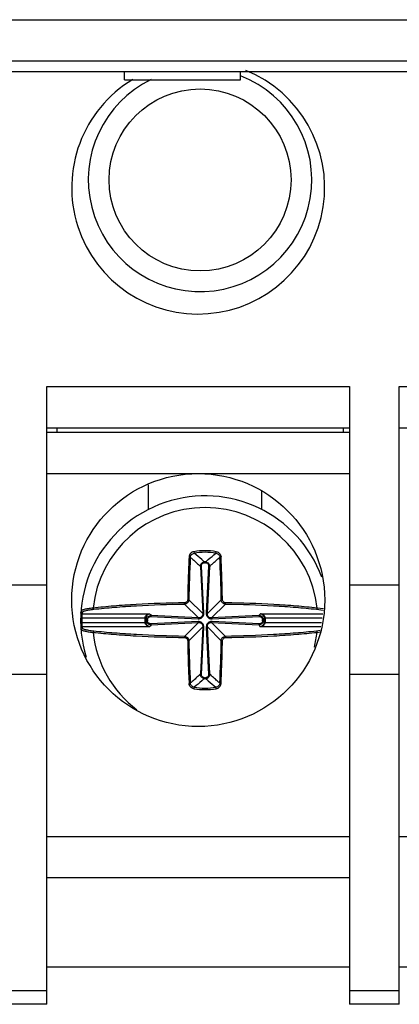
# Model space of a CAD drawing. Units: inches. Extents: x 0 to 17, y 0 to 11.
# Drawn here: x 3.1 to 3.5, y 5.9 to 6.8 of the extents above; entities that cross this region are included whole.
import ezdxf

# ---------------------------------------------------------------- set-up
doc = ezdxf.new("R2010")
doc.units = ezdxf.units.IN
doc.header["$LTSCALE"] = 0.935
doc.header["$MEASUREMENT"] = 0
doc.layers.get('0').update_dxf_attribs({"linetype": 'CONTINUOUS'})

msp = doc.modelspace()

# ---------------------------------------------------------------- linework, layer by layer
at = {"color": 9, "linetype": 'CONTINUOUS'}
for p, q in [((2.08785, 6.79909), (7.52092, 6.79909)), ((3.15478, 6.45066), (3.44218, 6.45066)), ((3.48942, 6.45066), (3.77682, 6.45066)), ((3.29441, 6.2939), (3.29465, 6.29245)), ((3.31534, 6.29245), (3.31557, 6.2939)), ((3.30443, 6.28412), (3.30444, 6.28343)), ((3.30556, 6.28412), (3.30555, 6.28343)), ((3.30054, 6.27987), (3.30283, 6.23508)), ((3.30382, 6.23543), (3.30156, 6.28023)), ((3.30842, 6.28023), (3.30617, 6.23543)), ((3.30716, 6.23508), (3.30945, 6.27987)), ((3.10753, 6.26252), (3.15478, 6.26252)), ((3.44218, 6.26252), (3.48942, 6.26252)), ((3.30283, 6.23508), (3.28964, 6.24826)), ((3.32034, 6.24826), (3.30716, 6.23508)), ((3.28555, 6.24417), (3.29873, 6.23098)), ((3.31125, 6.23098), (3.32444, 6.24417)), ((3.41066, 6.23922), (3.41719, 6.23822)), ((3.18796, 6.23087), (3.1869, 6.23089)), ((3.24779, 6.23087), (3.18796, 6.23087)), ((3.18824, 6.23609), (3.18817, 6.23497)), ((3.18817, 6.23497), (3.25229, 6.23497)), ((3.24881, 6.23036), (3.24775, 6.23039)), ((3.24779, 6.23087), (3.24883, 6.23075)), ((3.24969, 6.22938), (3.25038, 6.22937)), ((3.24969, 6.22826), (3.25038, 6.22826)), ((3.25358, 6.23225), (3.29838, 6.22999)), ((3.29838, 6.22764), (3.25358, 6.22539)), ((3.29873, 6.23098), (3.25394, 6.23327)), ((3.35604, 6.23327), (3.31125, 6.23098)), ((3.31161, 6.22999), (3.35641, 6.23225)), ((3.35641, 6.22539), (3.31161, 6.22764)), ((3.3577, 6.23497), (3.41668, 6.23497)), ((3.36029, 6.22938), (3.35961, 6.22937)), ((3.36029, 6.22826), (3.35961, 6.22826)), ((3.36115, 6.23075), (3.3622, 6.23087)), ((3.36223, 6.23039), (3.36118, 6.23036)), ((3.41609, 6.23087), (3.3622, 6.23087)), ((3.1869, 6.22674), (3.18796, 6.22676)), ((3.18796, 6.22676), (3.24779, 6.22676)), ((3.18817, 6.22267), (3.18824, 6.22154)), ((3.25229, 6.22267), (3.18817, 6.22267)), ((3.24775, 6.22725), (3.24881, 6.22728)), ((3.24779, 6.22676), (3.24883, 6.22689)), ((3.25394, 6.22436), (3.29873, 6.22665)), ((3.29873, 6.22665), (3.28555, 6.21347)), ((3.28964, 6.20937), (3.30283, 6.22256)), ((3.30283, 6.22256), (3.30054, 6.17777)), ((3.30156, 6.1774), (3.30382, 6.2222)), ((3.30617, 6.2222), (3.30842, 6.1774)), ((3.30716, 6.22256), (3.32034, 6.20937)), ((3.30945, 6.17777), (3.30716, 6.22256)), ((3.32444, 6.21347), (3.31125, 6.22665)), ((3.31125, 6.22665), (3.35604, 6.22436)), ((3.4149, 6.22267), (3.3577, 6.22267)), ((3.36115, 6.22689), (3.3622, 6.22676)), ((3.36118, 6.22728), (3.36223, 6.22725)), ((3.3622, 6.22676), (3.41549, 6.22676)), ((3.41436, 6.2189), (3.41066, 6.21841)), ((3.15478, 6.17728), (3.10753, 6.17728)), ((3.30443, 6.17352), (3.30444, 6.17421)), ((3.30556, 6.17352), (3.30555, 6.17421)), ((3.48942, 6.17728), (3.44218, 6.17728)), ((3.29465, 6.16518), (3.29441, 6.16374)), ((3.31557, 6.16374), (3.31534, 6.16518)), ((3.15478, 6.0235), (3.44218, 6.0235)), ((3.48942, 6.0235), (3.77682, 6.0235)), ((3.10753, 5.87724), (3.15478, 5.87724)), ((3.44218, 5.87724), (3.48942, 5.87724))]:
    msp.add_line(p, q, dxfattribs=at)
at = {"color": 7, "linetype": 'CONTINUOUS'}
for p, q in [((7.56029, 6.75972), (2.04848, 6.75972)), ((2.12712, 6.74988), (7.48145, 6.74988)), ((3.2285, 6.742), (3.2285, 6.74988)), ((3.2285, 6.742), (3.33874, 6.742)), ((3.33874, 6.742), (3.33874, 6.74988)), ((3.15478, 5.86405), (3.15478, 6.45066)), ((3.44218, 6.45066), (3.44218, 5.86405)), ((3.48942, 5.86405), (3.48942, 6.45066)), ((3.44218, 6.41129), (3.15478, 6.41129)), ((3.15478, 6.40736), (3.44218, 6.40736)), ((3.16432, 6.41129), (3.16432, 6.40736)), ((3.43617, 6.41129), (3.43617, 6.40736)), ((3.77682, 6.41129), (3.48942, 6.41129)), ((3.15478, 6.36799), (3.44218, 6.36799)), ((3.2513, 6.33383), (3.2513, 6.35723)), ((3.35869, 6.35178), (3.35869, 6.33383)), ((3.28964, 6.24826), (3.28849, 6.24838)), ((3.32034, 6.24826), (3.3215, 6.24838)), ((3.28555, 6.24417), (3.28543, 6.24532)), ((3.32444, 6.24417), (3.32456, 6.24532)), ((3.41742, 6.23949), (3.41133, 6.24035)), ((3.28555, 6.21347), (3.28543, 6.21231)), ((3.28964, 6.20937), (3.28849, 6.20925)), ((3.32034, 6.20937), (3.3215, 6.20925)), ((3.32444, 6.21347), (3.32456, 6.21231)), ((3.41133, 6.21729), (3.41424, 6.21763)), ((3.44218, 5.98413), (3.15478, 5.98413)), ((3.15478, 5.89948), (3.44218, 5.89948)), ((3.48942, 5.89948), (3.77682, 5.89948)), ((3.15478, 5.86405), (3.10753, 5.86405)), ((3.48942, 5.86405), (3.44218, 5.86405))]:
    msp.add_line(p, q, dxfattribs=at)
for centre, radius in [((3.30025, 6.64693), 0.08642), ((3.29848, 6.24791), 0.12008)]:
    msp.add_circle(centre, radius, dxfattribs=at)
for centre, radius, start, end in [((3.29848, 6.63964), 0.12008, 121.1857, 67.9158), ((3.30025, 6.64693), 0.1061, 115.88593, 68.69658), ((3.30499, 6.22882), 0.11811, 20.21579, 197.34842), ((3.37181, 6.3413), 0.16564, 222.04947, 222.50555), ((3.37181, 6.11634), 0.16564, 137.49445, 137.95053), ((3.23818, 6.3413), 0.16564, 317.49445, 317.95053), ((3.23818, 6.11634), 0.16564, 42.04947, 42.50555)]:
    msp.add_arc(centre, radius, start, end, dxfattribs=at)
at = {"color": 9, "linetype": 'CONTINUOUS'}
for centre, radius, start, end in [((3.30499, 6.22882), 0.10696, 6.18828, 173.81145), ((3.30499, 6.22882), 0.06593, 80.76472, 99.23499), ((3.30499, 6.22882), 0.06447, 80.76537, 99.23463), ((4.42947, 6.2303), 1.13997, 177.06862, 179.0972), ((3.30499, 6.22882), 0.0553, 89.417, 90.583), ((2.21289, 6.23139), 1.10758, 0.87314, 2.96103), ((3.30499, 6.22882), 0.05461, 89.4159, 90.58416), ((3.30499, 6.22882), 0.11705, 178.99401, 181.00599), ((3.2621, 6.22924), 0.07416, 175.56779, 178.73496), ((3.30499, 6.22882), 0.05726, 178.43177, 181.56823), ((3.25298, 6.23024), 0.00523, 173.06876, 178.4346), ((3.30499, 6.22882), 0.05621, 178.43177, 181.56823), ((3.25298, 6.23026), 0.00417, 173.33665, 178.70494), ((3.30499, 6.22882), 0.0553, 179.417, 180.583), ((3.30499, 6.22882), 0.05461, 179.417, 180.583), ((3.35977, 6.33834), 0.14913, 223.88338, 224.79219), ((3.25121, 6.33736), 0.14773, 315.2057, 316.12306), ((3.30499, 6.22882), 0.05461, 359.417, 0.583), ((3.30499, 6.22882), 0.0553, 359.417, 0.583), ((3.35701, 6.23026), 0.00417, 1.29508, 6.66333), ((3.30499, 6.22882), 0.05621, 358.43177, 1.56823), ((3.35702, 6.23024), 0.00521, 1.55949, 6.93713), ((3.30499, 6.22882), 0.05726, 358.43177, 1.56823), ((3.26215, 6.2284), 0.0742, 181.26596, 184.43129), ((3.25298, 6.22739), 0.00523, 181.56786, 186.92877), ((3.25298, 6.22737), 0.00417, 181.29511, 186.6633), ((3.36023, 6.11884), 0.14977, 135.20881, 136.11375), ((3.25035, 6.11943), 0.14894, 43.88244, 44.79239), ((3.35701, 6.22737), 0.00417, 353.33667, 358.70492), ((3.35701, 6.22739), 0.00523, 353.06855, 358.43482), ((3.30499, 6.22882), 0.10696, 186.18828, 232.8334), ((4.3971, 6.22625), 1.10758, 180.87314, 182.96103), ((2.18052, 6.22733), 1.13997, 357.06862, 359.0972), ((3.30499, 6.22882), 0.10696, 346.18599, 353.81145), ((3.30499, 6.22882), 0.0553, 269.417, 270.583), ((3.30499, 6.22882), 0.05461, 269.41582, 270.5841), ((3.30499, 6.22882), 0.06593, 260.76473, 279.23498), ((3.30499, 6.22882), 0.06447, 260.76537, 279.23463)]:
    msp.add_arc(centre, radius, start, end, dxfattribs=at)
for points, knots in [([(3.29441, 6.2939), (3.2938, 6.2938), (3.29262, 6.29339), (3.29115, 6.29226), (3.29015, 6.29073), (3.28988, 6.28956), (3.28985, 6.28897)], [0, 0, 0, 0, 0.256601, 0.509572, 0.757176, 1, 1, 1, 1]), ([(3.31557, 6.2939), (3.31618, 6.2938), (3.31737, 6.29339), (3.31884, 6.29226), (3.31983, 6.29073), (3.32011, 6.28955), (3.32014, 6.28897)], [0, 0, 0, 0, 0.256564, 0.509584, 0.75722, 1, 1, 1, 1]), ([(3.28985, 6.28897), (3.28967, 6.28567), (3.28941, 6.27985), (3.28907, 6.27148), (3.28883, 6.26385), (3.28864, 6.25614), (3.28853, 6.25098), (3.28849, 6.24838)], [0, 0, 0, 0, 0.244168, 0.430294, 0.618561, 0.808592, 1, 1, 1, 1]), ([(3.29099, 6.2886), (3.29097, 6.28866), (3.29083, 6.28878), (3.29045, 6.28892), (3.29009, 6.28897), (3.28985, 6.28897)], [0, 0, 0, 0, 0.164945, 0.398871, 1, 1, 1, 1]), ([(3.29099, 6.2886), (3.29102, 6.28906), (3.29125, 6.28998), (3.29205, 6.29118), (3.29322, 6.29206), (3.29416, 6.29238), (3.29465, 6.29245)], [0, 0, 0, 0, 0.241293, 0.488401, 0.742024, 1, 1, 1, 1]), ([(3.29099, 6.2886), (3.29179, 6.28792), (3.29381, 6.28619), (3.29701, 6.28329), (3.29936, 6.28103), (3.30054, 6.27987)], [0, 0, 0, 0, 0.243613, 0.616864, 1, 1, 1, 1]), ([(3.30443, 6.28412), (3.30362, 6.28486), (3.30043, 6.28773), (3.29714, 6.29047), (3.29465, 6.29245)], [0, 0, 0, 0, 0.257547, 1, 1, 1, 1]), ([(3.30443, 6.28412), (3.30389, 6.28411), (3.30281, 6.28387), (3.30149, 6.28288), (3.30067, 6.28147), (3.30052, 6.2804), (3.30054, 6.27987)], [0, 0, 0, 0, 0.253372, 0.504196, 0.752496, 1, 1, 1, 1]), ([(3.30556, 6.28412), (3.30637, 6.28486), (3.30956, 6.28773), (3.31285, 6.29047), (3.31534, 6.29245)], [0, 0, 0, 0, 0.257544, 1, 1, 1, 1]), ([(3.30556, 6.28412), (3.3061, 6.28411), (3.30718, 6.28387), (3.3085, 6.28288), (3.30931, 6.28147), (3.30947, 6.2804), (3.30945, 6.27987)], [0, 0, 0, 0, 0.2533, 0.504107, 0.752488, 1, 1, 1, 1]), ([(3.30945, 6.27987), (3.31024, 6.28065), (3.3122, 6.28255), (3.31536, 6.28548), (3.31779, 6.28758), (3.31899, 6.2886)], [0, 0, 0, 0, 0.256619, 0.633112, 1, 1, 1, 1]), ([(3.31534, 6.29245), (3.31582, 6.29238), (3.31677, 6.29206), (3.31794, 6.29118), (3.31874, 6.28998), (3.31897, 6.28906), (3.31899, 6.2886)], [0, 0, 0, 0, 0.257781, 0.511335, 0.758517, 1, 1, 1, 1]), ([(3.31899, 6.2886), (3.31902, 6.28866), (3.31916, 6.28878), (3.31954, 6.28892), (3.31989, 6.28897), (3.32014, 6.28897)], [0, 0, 0, 0, 0.164944, 0.398871, 1, 1, 1, 1]), ([(3.3215, 6.24838), (3.32144, 6.25183), (3.32131, 6.25785), (3.32108, 6.2664), (3.32082, 6.27401), (3.32051, 6.28153), (3.32027, 6.2865), (3.32014, 6.28897)], [0, 0, 0, 0, 0.254925, 0.444409, 0.632004, 0.817334, 1, 1, 1, 1]), ([(3.30054, 6.27987), (3.30056, 6.27992), (3.30067, 6.28003), (3.30101, 6.28017), (3.30133, 6.28022), (3.30156, 6.28023)], [0, 0, 0, 0, 0.158908, 0.37972, 1, 1, 1, 1]), ([(3.30156, 6.28023), (3.30154, 6.28062), (3.30164, 6.28142), (3.30223, 6.28249), (3.30321, 6.28325), (3.30403, 6.28343), (3.30444, 6.28343)], [0, 0, 0, 0, 0.246109, 0.493595, 0.744797, 1, 1, 1, 1]), ([(3.30555, 6.28343), (3.30596, 6.28343), (3.30677, 6.28325), (3.30776, 6.28249), (3.30834, 6.28142), (3.30844, 6.28062), (3.30842, 6.28023)], [0, 0, 0, 0, 0.255215, 0.506427, 0.75392, 1, 1, 1, 1]), ([(3.30945, 6.27987), (3.30943, 6.27992), (3.30931, 6.28003), (3.30897, 6.28017), (3.30865, 6.28022), (3.30842, 6.28023)], [0, 0, 0, 0, 0.15939, 0.379767, 1, 1, 1, 1]), ([(3.28849, 6.24838), (3.28848, 6.24799), (3.28831, 6.24719), (3.28763, 6.24618), (3.28662, 6.2455), (3.28582, 6.24533), (3.28543, 6.24532)], [0, 0, 0, 0, 0.249599, 0.5, 0.750401, 1, 1, 1, 1]), ([(3.32456, 6.24532), (3.32416, 6.24533), (3.32337, 6.2455), (3.32236, 6.24618), (3.32168, 6.24719), (3.32151, 6.24799), (3.3215, 6.24838)], [0, 0, 0, 0, 0.249599, 0.5, 0.750401, 1, 1, 1, 1]), ([(3.18824, 6.23609), (3.18826, 6.23626), (3.18841, 6.23652), (3.18872, 6.23679), (3.18921, 6.23711), (3.19005, 6.23748), (3.19132, 6.23788), (3.19291, 6.23826), (3.19481, 6.23862), (3.19697, 6.23895), (3.19851, 6.23914), (3.19932, 6.23922)], [0, 0, 0, 0, 0.04232, 0.070256, 0.104052, 0.190753, 0.303755, 0.442585, 0.606106, 0.792762, 1, 1, 1, 1]), ([(3.28543, 6.24532), (3.27013, 6.24508), (3.24772, 6.24431), (3.21881, 6.24234), (3.20519, 6.24106), (3.19866, 6.24035)], [0, 0, 0, 0, 0.527988, 0.773306, 1, 1, 1, 1]), ([(3.19932, 6.23922), (3.19923, 6.23924), (3.19899, 6.23937), (3.19874, 6.23978), (3.19867, 6.24015), (3.19866, 6.24035)], [0, 0, 0, 0, 0.197557, 0.568133, 1, 1, 1, 1]), ([(3.19932, 6.23922), (3.20581, 6.23994), (3.21935, 6.2412), (3.24808, 6.24316), (3.27034, 6.24393), (3.28555, 6.24417)], [0, 0, 0, 0, 0.226678, 0.471987, 1, 1, 1, 1]), ([(3.32444, 6.24417), (3.33964, 6.24393), (3.36191, 6.24316), (3.39064, 6.2412), (3.40417, 6.23994), (3.41066, 6.23922)], [0, 0, 0, 0, 0.528013, 0.773322, 1, 1, 1, 1]), ([(3.41133, 6.24035), (3.4048, 6.24106), (3.39118, 6.24234), (3.36226, 6.24431), (3.33986, 6.24508), (3.32456, 6.24532)], [0, 0, 0, 0, 0.226694, 0.472012, 1, 1, 1, 1]), ([(3.41067, 6.23922), (3.41076, 6.23924), (3.411, 6.23937), (3.41125, 6.23978), (3.41132, 6.24015), (3.41133, 6.24035)], [0, 0, 0, 0, 0.197534, 0.56813, 1, 1, 1, 1]), ([(3.18817, 6.23497), (3.18802, 6.23497), (3.18773, 6.23503), (3.18737, 6.23528), (3.18714, 6.23564), (3.1871, 6.23594), (3.18711, 6.23608)], [0, 0, 0, 0, 0.262493, 0.501633, 0.739886, 1, 1, 1, 1]), ([(3.24779, 6.23087), (3.24788, 6.23148), (3.24834, 6.2326), (3.2495, 6.23385), (3.25084, 6.23465), (3.25181, 6.23491), (3.25229, 6.23497)], [0, 0, 0, 0, 0.28293, 0.541374, 0.777815, 1, 1, 1, 1]), ([(3.24883, 6.23075), (3.2489, 6.23133), (3.24922, 6.23241), (3.25008, 6.23371), (3.25113, 6.23458), (3.25191, 6.23489), (3.25229, 6.23497)], [0, 0, 0, 0, 0.305432, 0.571526, 0.7992, 1, 1, 1, 1]), ([(3.24969, 6.22938), (3.2497, 6.22992), (3.24994, 6.231), (3.25093, 6.23233), (3.25234, 6.23314), (3.25342, 6.23329), (3.25394, 6.23327)], [0, 0, 0, 0, 0.2533, 0.504107, 0.752488, 1, 1, 1, 1]), ([(3.24969, 6.22826), (3.2497, 6.22772), (3.24994, 6.22663), (3.25093, 6.22531), (3.25234, 6.2245), (3.25342, 6.22434), (3.25394, 6.22436)], [0, 0, 0, 0, 0.253371, 0.504189, 0.752508, 1, 1, 1, 1]), ([(3.25038, 6.22937), (3.25039, 6.22978), (3.25057, 6.2306), (3.25132, 6.23158), (3.25239, 6.23217), (3.25319, 6.23227), (3.25358, 6.23225)], [0, 0, 0, 0, 0.255215, 0.506428, 0.75392, 1, 1, 1, 1]), ([(3.25358, 6.22539), (3.25319, 6.22537), (3.25239, 6.22547), (3.25132, 6.22605), (3.25057, 6.22704), (3.25039, 6.22786), (3.25038, 6.22826)], [0, 0, 0, 0, 0.246108, 0.493594, 0.744796, 1, 1, 1, 1]), ([(3.25394, 6.23327), (3.25389, 6.23325), (3.25379, 6.23314), (3.25364, 6.2328), (3.25359, 6.23248), (3.25358, 6.23225)], [0, 0, 0, 0, 0.159389, 0.379765, 1, 1, 1, 1]), ([(3.29838, 6.22999), (3.29908, 6.22996), (3.30054, 6.23019), (3.30236, 6.23145), (3.30362, 6.23327), (3.30385, 6.23473), (3.30382, 6.23543)], [0, 0, 0, 0, 0.245305, 0.500002, 0.754699, 1, 1, 1, 1]), ([(3.29873, 6.23098), (3.29868, 6.23096), (3.29858, 6.23085), (3.29844, 6.23052), (3.29839, 6.23022), (3.29838, 6.22999)], [0, 0, 0, 0, 0.15949, 0.380372, 1, 1, 1, 1]), ([(3.30382, 6.2222), (3.30385, 6.2229), (3.30362, 6.22437), (3.30236, 6.22619), (3.30054, 6.22745), (3.29908, 6.22767), (3.29838, 6.22764)], [0, 0, 0, 0, 0.245304, 0.500002, 0.754699, 1, 1, 1, 1]), ([(3.29873, 6.22665), (3.29868, 6.22667), (3.29858, 6.22678), (3.29844, 6.22711), (3.29839, 6.22742), (3.29838, 6.22764)], [0, 0, 0, 0, 0.159475, 0.380354, 1, 1, 1, 1]), ([(3.30283, 6.23508), (3.30286, 6.23454), (3.30276, 6.23342), (3.3019, 6.23191), (3.30039, 6.23106), (3.29927, 6.23095), (3.29873, 6.23098)], [0, 0, 0, 0, 0.242979, 0.500022, 0.757035, 1, 1, 1, 1]), ([(3.30283, 6.23508), (3.30285, 6.23513), (3.30296, 6.23523), (3.30329, 6.23537), (3.30359, 6.23542), (3.30382, 6.23543)], [0, 0, 0, 0, 0.159475, 0.380354, 1, 1, 1, 1]), ([(3.31161, 6.22764), (3.31126, 6.22765), (3.31055, 6.22762), (3.30916, 6.22724), (3.30762, 6.22619), (3.30637, 6.22437), (3.30613, 6.2229), (3.30617, 6.2222)], [0, 0, 0, 0, 0.122508, 0.246318, 0.50067, 0.755096, 1, 1, 1, 1]), ([(3.30617, 6.23543), (3.30616, 6.23526), (3.30616, 6.23491), (3.30622, 6.23438), (3.30633, 6.23386), (3.30655, 6.23318), (3.30698, 6.23237), (3.30769, 6.23152), (3.30854, 6.23081), (3.30951, 6.2303), (3.31055, 6.23001), (3.31126, 6.22999), (3.31161, 6.22999)], [0, 0, 0, 0, 0.060863, 0.122012, 0.183418, 0.245406, 0.371374, 0.50007, 0.628744, 0.754693, 0.877962, 1, 1, 1, 1]), ([(3.30716, 6.23508), (3.30714, 6.23513), (3.30703, 6.23523), (3.3067, 6.23537), (3.30639, 6.23542), (3.30617, 6.23543)], [0, 0, 0, 0, 0.15949, 0.380372, 1, 1, 1, 1]), ([(3.31125, 6.23098), (3.31072, 6.23095), (3.3096, 6.23106), (3.30809, 6.23191), (3.30723, 6.23342), (3.30712, 6.23454), (3.30716, 6.23508)], [0, 0, 0, 0, 0.24298, 0.50002, 0.757034, 1, 1, 1, 1]), ([(3.31125, 6.23098), (3.31131, 6.23096), (3.3114, 6.23085), (3.31155, 6.23052), (3.31159, 6.23022), (3.31161, 6.22999)], [0, 0, 0, 0, 0.159475, 0.380354, 1, 1, 1, 1]), ([(3.31125, 6.22665), (3.31131, 6.22667), (3.3114, 6.22678), (3.31155, 6.22711), (3.31159, 6.22742), (3.31161, 6.22764)], [0, 0, 0, 0, 0.15949, 0.380372, 1, 1, 1, 1]), ([(3.36029, 6.22938), (3.36029, 6.22992), (3.36005, 6.23101), (3.35906, 6.23233), (3.35764, 6.23314), (3.35657, 6.23329), (3.35604, 6.23327)], [0, 0, 0, 0, 0.253371, 0.504189, 0.752508, 1, 1, 1, 1]), ([(3.35604, 6.23327), (3.3561, 6.23325), (3.3562, 6.23314), (3.35635, 6.2328), (3.35639, 6.23248), (3.35641, 6.23225)], [0, 0, 0, 0, 0.158908, 0.37972, 1, 1, 1, 1]), ([(3.36029, 6.22826), (3.36029, 6.22772), (3.36004, 6.22663), (3.35906, 6.22531), (3.35764, 6.2245), (3.35657, 6.22434), (3.35604, 6.22436)], [0, 0, 0, 0, 0.2533, 0.504107, 0.752488, 1, 1, 1, 1]), ([(3.35641, 6.23225), (3.3568, 6.23227), (3.3576, 6.23217), (3.35867, 6.23158), (3.35942, 6.2306), (3.3596, 6.22978), (3.3596, 6.22937)], [0, 0, 0, 0, 0.246108, 0.493594, 0.744796, 1, 1, 1, 1]), ([(3.3596, 6.22826), (3.3596, 6.22786), (3.35942, 6.22704), (3.35867, 6.22605), (3.3576, 6.22547), (3.3568, 6.22537), (3.35641, 6.22539)], [0, 0, 0, 0, 0.255215, 0.506428, 0.75392, 1, 1, 1, 1]), ([(3.3622, 6.23087), (3.3621, 6.23148), (3.36165, 6.2326), (3.36049, 6.23385), (3.35914, 6.23464), (3.35817, 6.23491), (3.3577, 6.23497)], [0, 0, 0, 0, 0.283433, 0.541802, 0.778037, 1, 1, 1, 1]), ([(3.3577, 6.23497), (3.35808, 6.23489), (3.35886, 6.23458), (3.3599, 6.23371), (3.36077, 6.23241), (3.36109, 6.23133), (3.36115, 6.23075)], [0, 0, 0, 0, 0.200726, 0.42835, 0.694431, 1, 1, 1, 1]), ([(3.18817, 6.22267), (3.18802, 6.22267), (3.18773, 6.22261), (3.18737, 6.22236), (3.18714, 6.22199), (3.1871, 6.2217), (3.18711, 6.22155)], [0, 0, 0, 0, 0.262493, 0.501633, 0.739886, 1, 1, 1, 1]), ([(3.19932, 6.21841), (3.19851, 6.2185), (3.19697, 6.21869), (3.19481, 6.21902), (3.19291, 6.21937), (3.19132, 6.21976), (3.19005, 6.22016), (3.18921, 6.22053), (3.18872, 6.22085), (3.18841, 6.22112), (3.18826, 6.22138), (3.18824, 6.22154)], [0, 0, 0, 0, 0.207238, 0.393894, 0.557416, 0.696245, 0.809247, 0.895949, 0.929744, 0.95768, 1, 1, 1, 1]), ([(3.19932, 6.21841), (3.19923, 6.2184), (3.19899, 6.21827), (3.19874, 6.21786), (3.19867, 6.21749), (3.19866, 6.21729)], [0, 0, 0, 0, 0.197534, 0.568131, 1, 1, 1, 1]), ([(3.28555, 6.21347), (3.27034, 6.21371), (3.24808, 6.21447), (3.21935, 6.21643), (3.20581, 6.2177), (3.19932, 6.21841)], [0, 0, 0, 0, 0.528013, 0.773322, 1, 1, 1, 1]), ([(3.25229, 6.22267), (3.25181, 6.22273), (3.25085, 6.22299), (3.2495, 6.22379), (3.24834, 6.22503), (3.24788, 6.22616), (3.24779, 6.22676)], [0, 0, 0, 0, 0.221889, 0.458212, 0.716588, 1, 1, 1, 1]), ([(3.25229, 6.22267), (3.25191, 6.22275), (3.25113, 6.22306), (3.25009, 6.22393), (3.24922, 6.22523), (3.2489, 6.2263), (3.24883, 6.22689)], [0, 0, 0, 0, 0.200665, 0.428271, 0.694339, 1, 1, 1, 1]), ([(3.25394, 6.22436), (3.25389, 6.22438), (3.25379, 6.2245), (3.25364, 6.22484), (3.25359, 6.22516), (3.25358, 6.22539)], [0, 0, 0, 0, 0.158908, 0.37972, 1, 1, 1, 1]), ([(3.29873, 6.22665), (3.29927, 6.22669), (3.30039, 6.22658), (3.3019, 6.22573), (3.30276, 6.22421), (3.30286, 6.22309), (3.30283, 6.22256)], [0, 0, 0, 0, 0.242971, 0.499992, 0.757023, 1, 1, 1, 1]), ([(3.30283, 6.22256), (3.30285, 6.22251), (3.30296, 6.22241), (3.30329, 6.22227), (3.30359, 6.22222), (3.30382, 6.2222)], [0, 0, 0, 0, 0.15949, 0.380372, 1, 1, 1, 1]), ([(3.30716, 6.22256), (3.30714, 6.22251), (3.30703, 6.22241), (3.3067, 6.22227), (3.30639, 6.22222), (3.30617, 6.2222)], [0, 0, 0, 0, 0.159475, 0.380354, 1, 1, 1, 1]), ([(3.30716, 6.22256), (3.30712, 6.22309), (3.30723, 6.22421), (3.30809, 6.22573), (3.3096, 6.22658), (3.31072, 6.22669), (3.31125, 6.22665)], [0, 0, 0, 0, 0.242978, 0.500009, 0.757029, 1, 1, 1, 1]), ([(3.41066, 6.21841), (3.40417, 6.2177), (3.39064, 6.21643), (3.36191, 6.21447), (3.33964, 6.21371), (3.32444, 6.21347)], [0, 0, 0, 0, 0.226678, 0.471987, 1, 1, 1, 1]), ([(3.35604, 6.22436), (3.3561, 6.22438), (3.3562, 6.2245), (3.35635, 6.22484), (3.35639, 6.22516), (3.35641, 6.22539)], [0, 0, 0, 0, 0.159389, 0.379765, 1, 1, 1, 1]), ([(3.36115, 6.22689), (3.36109, 6.2263), (3.36077, 6.22522), (3.3599, 6.22393), (3.35886, 6.22306), (3.35808, 6.22275), (3.3577, 6.22267)], [0, 0, 0, 0, 0.305855, 0.571994, 0.799473, 1, 1, 1, 1]), ([(3.3577, 6.22267), (3.35817, 6.22273), (3.35914, 6.22299), (3.36049, 6.22379), (3.36165, 6.22504), (3.36211, 6.22616), (3.3622, 6.22676)], [0, 0, 0, 0, 0.222131, 0.458641, 0.717062, 1, 1, 1, 1]), ([(3.41067, 6.21841), (3.41076, 6.2184), (3.411, 6.21827), (3.41125, 6.21786), (3.41132, 6.21749), (3.41133, 6.21729)], [0, 0, 0, 0, 0.197557, 0.568133, 1, 1, 1, 1]), ([(3.19866, 6.21729), (3.20519, 6.21657), (3.21881, 6.2153), (3.24772, 6.21333), (3.27013, 6.21256), (3.28543, 6.21231)], [0, 0, 0, 0, 0.226694, 0.472012, 1, 1, 1, 1]), ([(3.28543, 6.21231), (3.28582, 6.21231), (3.28662, 6.21214), (3.28763, 6.21145), (3.28831, 6.21044), (3.28848, 6.20965), (3.28849, 6.20925)], [0, 0, 0, 0, 0.249599, 0.5, 0.750402, 1, 1, 1, 1]), ([(3.28555, 6.21347), (3.28608, 6.21346), (3.28714, 6.21323), (3.28849, 6.21232), (3.28941, 6.21097), (3.28963, 6.2099), (3.28964, 6.20937)], [0, 0, 0, 0, 0.249549, 0.499997, 0.750447, 1, 1, 1, 1]), ([(3.28849, 6.20925), (3.28854, 6.2058), (3.28868, 6.19979), (3.2889, 6.19123), (3.28916, 6.18362), (3.28948, 6.17611), (3.28972, 6.17113), (3.28985, 6.16866)], [0, 0, 0, 0, 0.254925, 0.444409, 0.632004, 0.817334, 1, 1, 1, 1]), ([(3.32014, 6.16866), (3.32031, 6.17197), (3.32058, 6.17778), (3.32092, 6.18615), (3.32116, 6.19379), (3.32135, 6.2015), (3.32146, 6.20666), (3.3215, 6.20925)], [0, 0, 0, 0, 0.244168, 0.430294, 0.618561, 0.808592, 1, 1, 1, 1]), ([(3.32034, 6.20937), (3.32035, 6.2099), (3.32058, 6.21097), (3.3215, 6.21232), (3.32284, 6.21323), (3.32391, 6.21346), (3.32444, 6.21347)], [0, 0, 0, 0, 0.249549, 0.499999, 0.75045, 1, 1, 1, 1]), ([(3.3215, 6.20925), (3.32151, 6.20965), (3.32168, 6.21044), (3.32236, 6.21145), (3.32337, 6.21214), (3.32416, 6.21231), (3.32456, 6.21231)], [0, 0, 0, 0, 0.249599, 0.5, 0.750401, 1, 1, 1, 1]), ([(3.32456, 6.21231), (3.33986, 6.21256), (3.36226, 6.21333), (3.39118, 6.2153), (3.4048, 6.21657), (3.41133, 6.21729)], [0, 0, 0, 0, 0.527988, 0.773307, 1, 1, 1, 1]), ([(3.30054, 6.17777), (3.29975, 6.17699), (3.29779, 6.17509), (3.29462, 6.17216), (3.2922, 6.17006), (3.29099, 6.16904)], [0, 0, 0, 0, 0.256619, 0.633112, 1, 1, 1, 1]), ([(3.30443, 6.17352), (3.30362, 6.17277), (3.30043, 6.16991), (3.29714, 6.16716), (3.29465, 6.16518)], [0, 0, 0, 0, 0.257544, 1, 1, 1, 1]), ([(3.30443, 6.17352), (3.30389, 6.17353), (3.30281, 6.17377), (3.30149, 6.17475), (3.30067, 6.17617), (3.30052, 6.17724), (3.30054, 6.17777)], [0, 0, 0, 0, 0.2533, 0.504107, 0.752488, 1, 1, 1, 1]), ([(3.30054, 6.17777), (3.30056, 6.17771), (3.30067, 6.17761), (3.30101, 6.17746), (3.30133, 6.17742), (3.30156, 6.1774)], [0, 0, 0, 0, 0.15939, 0.379767, 1, 1, 1, 1]), ([(3.30444, 6.17421), (3.30403, 6.17421), (3.30321, 6.17439), (3.30223, 6.17514), (3.30164, 6.17621), (3.30154, 6.17701), (3.30156, 6.1774)], [0, 0, 0, 0, 0.255215, 0.506427, 0.75392, 1, 1, 1, 1]), ([(3.30842, 6.1774), (3.30844, 6.17701), (3.30834, 6.17621), (3.30776, 6.17514), (3.30677, 6.17439), (3.30596, 6.17421), (3.30555, 6.17421)], [0, 0, 0, 0, 0.246109, 0.493595, 0.744797, 1, 1, 1, 1]), ([(3.30556, 6.17352), (3.3061, 6.17353), (3.30718, 6.17377), (3.3085, 6.17475), (3.30931, 6.17617), (3.30947, 6.17724), (3.30945, 6.17777)], [0, 0, 0, 0, 0.253372, 0.504196, 0.752496, 1, 1, 1, 1]), ([(3.30556, 6.17352), (3.30637, 6.17277), (3.30956, 6.16991), (3.31285, 6.16716), (3.31534, 6.16518)], [0, 0, 0, 0, 0.257547, 1, 1, 1, 1]), ([(3.30945, 6.17777), (3.30943, 6.17771), (3.30931, 6.17761), (3.30897, 6.17746), (3.30865, 6.17742), (3.30842, 6.1774)], [0, 0, 0, 0, 0.158908, 0.37972, 1, 1, 1, 1]), ([(3.31899, 6.16904), (3.31819, 6.16972), (3.31617, 6.17145), (3.31298, 6.17435), (3.31062, 6.1766), (3.30945, 6.17777)], [0, 0, 0, 0, 0.243613, 0.616864, 1, 1, 1, 1]), ([(3.29099, 6.16904), (3.29097, 6.16897), (3.29083, 6.16886), (3.29045, 6.16871), (3.29009, 6.16867), (3.28985, 6.16866)], [0, 0, 0, 0, 0.164943, 0.39887, 1, 1, 1, 1]), ([(3.29441, 6.16374), (3.2938, 6.16384), (3.29262, 6.16424), (3.29115, 6.16538), (3.29015, 6.1669), (3.28988, 6.16808), (3.28985, 6.16866)], [0, 0, 0, 0, 0.256564, 0.509584, 0.75722, 1, 1, 1, 1]), ([(3.29465, 6.16518), (3.29416, 6.16526), (3.29322, 6.16557), (3.29205, 6.16646), (3.29125, 6.16765), (3.29102, 6.16858), (3.29099, 6.16904)], [0, 0, 0, 0, 0.257784, 0.51134, 0.758519, 1, 1, 1, 1]), ([(3.31899, 6.16904), (3.31897, 6.16858), (3.31874, 6.16765), (3.31794, 6.16646), (3.31677, 6.16557), (3.31582, 6.16526), (3.31534, 6.16518)], [0, 0, 0, 0, 0.241288, 0.488399, 0.742014, 1, 1, 1, 1]), ([(3.31557, 6.16374), (3.31618, 6.16384), (3.31737, 6.16424), (3.31884, 6.16538), (3.31983, 6.1669), (3.32011, 6.16808), (3.32014, 6.16866)], [0, 0, 0, 0, 0.256607, 0.509577, 0.757183, 1, 1, 1, 1]), ([(3.31899, 6.16904), (3.31902, 6.16897), (3.31916, 6.16886), (3.31954, 6.16871), (3.31989, 6.16867), (3.32014, 6.16866)], [0, 0, 0, 0, 0.164946, 0.398872, 1, 1, 1, 1])]:
    msp.add_open_spline(points, degree=3, knots=knots, dxfattribs=at)
at = {"color": 7, "linetype": 'CONTINUOUS'}
for points, knots in [([(3.28964, 6.24826), (3.28963, 6.24773), (3.28941, 6.24667), (3.28849, 6.24532), (3.28714, 6.24441), (3.28608, 6.24418), (3.28555, 6.24417)], [0, 0, 0, 0, 0.249549, 0.5, 0.750451, 1, 1, 1, 1]), ([(3.32444, 6.24417), (3.32391, 6.24418), (3.32284, 6.24441), (3.3215, 6.24532), (3.32058, 6.24667), (3.32035, 6.24773), (3.32034, 6.24826)], [0, 0, 0, 0, 0.249549, 0.5, 0.750451, 1, 1, 1, 1]), ([(3.18824, 6.23609), (3.1881, 6.23609), (3.18781, 6.23615), (3.18744, 6.23641), (3.18721, 6.23678), (3.18717, 6.23708), (3.18718, 6.23722)], [0, 0, 0, 0, 0.251183, 0.501805, 0.751245, 1, 1, 1, 1]), ([(3.19866, 6.24035), (3.19782, 6.24026), (3.19623, 6.24008), (3.19398, 6.23975), (3.19202, 6.2394), (3.19037, 6.23901), (3.18905, 6.23861), (3.18818, 6.23824), (3.18767, 6.23792), (3.18735, 6.23765), (3.18719, 6.23739), (3.18718, 6.23722)], [0, 0, 0, 0, 0.207872, 0.394924, 0.558817, 0.697884, 0.810899, 0.89735, 0.930921, 0.958552, 1, 1, 1, 1]), ([(3.18824, 6.22154), (3.1881, 6.22154), (3.18781, 6.22148), (3.18744, 6.22123), (3.18721, 6.22085), (3.18717, 6.22056), (3.18718, 6.22042)], [0, 0, 0, 0, 0.251183, 0.501805, 0.751245, 1, 1, 1, 1]), ([(3.18718, 6.22042), (3.18719, 6.22025), (3.18735, 6.21998), (3.18767, 6.21972), (3.18818, 6.21939), (3.18905, 6.21902), (3.19037, 6.21862), (3.19202, 6.21824), (3.19398, 6.21788), (3.19623, 6.21756), (3.19782, 6.21738), (3.19866, 6.21729)], [0, 0, 0, 0, 0.041446, 0.069077, 0.102648, 0.189098, 0.302113, 0.44118, 0.605074, 0.792128, 1, 1, 1, 1])]:
    msp.add_open_spline(points, degree=3, knots=knots, dxfattribs=at)

doc.saveas('drawing.dxf')
